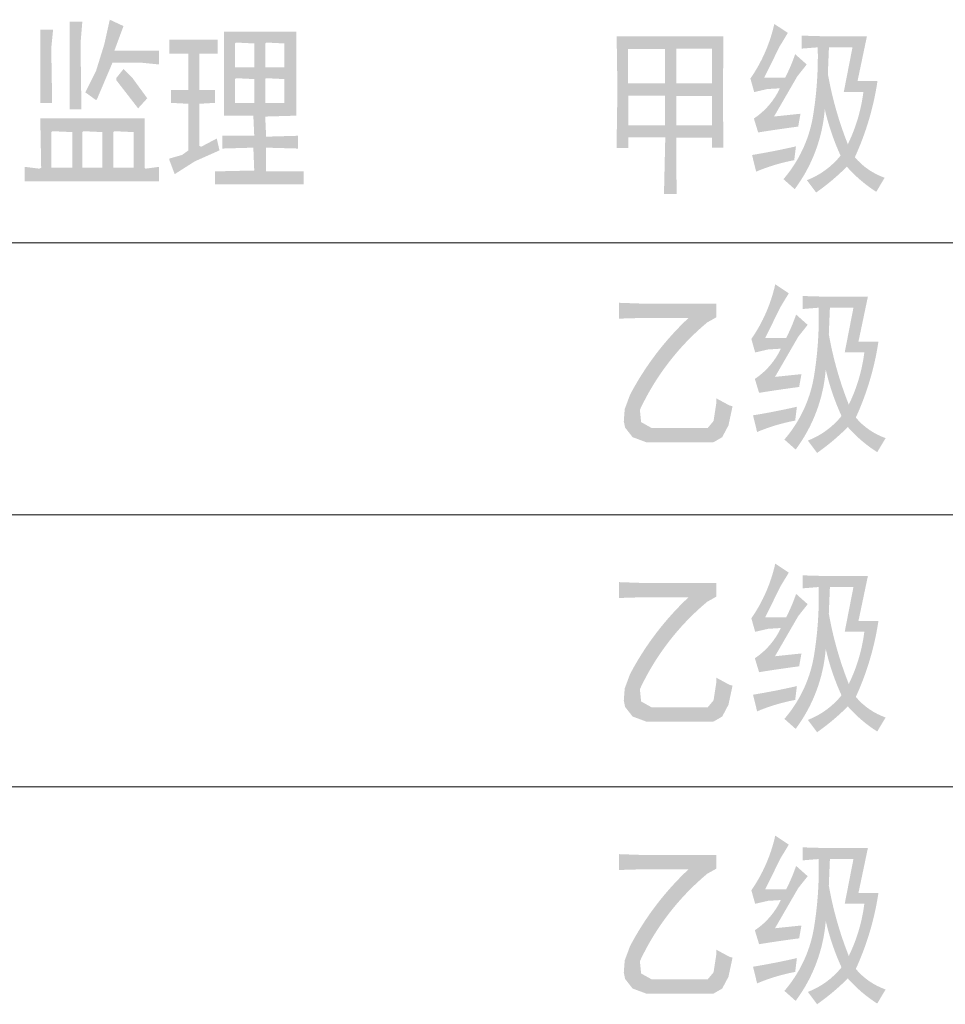
# Model space of a CAD drawing. Extents: x -32192 to 232465, y -142336 to 80344.
# Drawn here: x 208794 to 210494, y -25251 to -23441 of the extents above; entities that cross this region are included whole.
import ezdxf

# ---------------------------------------------------------------- set-up
doc = ezdxf.new("R2010")
doc.units = 0
doc.header["$LTSCALE"] = 100
doc.header["$MEASUREMENT"] = 0
doc.layers.add('图框', color=7, linetype='CONTINUOUS', lineweight=0)

msp = doc.modelspace()

# ---------------------------------------------------------------- hatches: boundary and pattern name
at = {"layer": '图框'}
for points in [[(208908.652879715, -23444.56136602705), (208885.1328797155, -23444.56136602705), (208885.1328797155, -23589.04136609082), (208885.1328797155, -23605.84136600589), (208906.9728797749, -23605.84136600589), (208905.2928797417, -23484.8813660795)], [(209049.7728797123, -23498.32136606966), (208967.4528797605, -23498.32136606966), (208984.2528798134, -23452.96136610006), (208959.0528796875, -23441.20136605744), (208948.9728797675, -23486.5613660196), (208933.8528797478, -23535.28136605566), (208913.6928797216, -23575.60136610811), (208915.3728797548, -23575.60136610811), (208933.8528797478, -23589.04136609082), (208935.532879781, -23587.36136606132), (208964.0928797871, -23520.16136603599), (209016.1728797928, -23520.16136603599), (209049.7728797123, -23523.52136610245)], [(208851.5328797959, -23493.28136606311), (208854.8928797693, -23459.68136609514), (208831.3728797697, -23459.68136609514), (208831.3728797697, -23570.56136600469), (208831.3728797697, -23594.08136605268), (208853.212879736, -23594.08136605268)], [(209123.6928796843, -23503.36136607622), (209157.292879697, -23503.36136607622), (209157.292879697, -23478.16136604344), (209068.2528797985, -23478.16136604344), (209068.2528797985, -23503.36136607622), (209103.5328797512, -23503.36136607622), (209103.5328797512, -23570.56136600469), (209071.6128797718, -23570.56136600469), (209071.6128797718, -23594.08136605268), (209103.5328797512, -23595.76136603748), (209103.5328797512, -23681.44136605953), (209091.7728797049, -23689.84136599099), (209068.2528797985, -23696.56136603077), (209068.2528797985, -23698.241366064), (209078.3328797185, -23725.12136594375), (209115.2928797044, -23701.60136608576), (209160.6528797635, -23681.44136605953), (209155.6128797569, -23659.60136609321), (209127.0528797508, -23674.72136606445), (209123.6928796843, -23673.04136607592), (209123.6928796843, -23595.76136603748), (209152.2528797836, -23594.08136605268), (209152.2528797836, -23570.56136600469), (209123.6928796843, -23570.56136600469)], [(209001.05287968, -23548.72136603837), (208984.2528798134, -23531.9213660339), (208970.8128797338, -23548.72136603837), (208970.8128797338, -23552.08136601542), (209011.1328796931, -23604.16136602109), (209027.932879746, -23585.68136612122)]]:
    msp.add_hatch(color=256, dxfattribs=at).paths.add_polyline_path(points)
h = msp.add_hatch(color=256, dxfattribs=at)
edge = h.paths.add_edge_path(flags=16)
edge.add_line((210280.3924469725, -23491.94942986761), (210323.6267024167, -23491.94942986761))
edge.add_line((210323.6267025099, -23491.94942986761), (210307.5943083019, -23574.20425879938))
edge.add_line((210307.5943082087, -23574.20425875281), (210343.6228543968, -23574.20425875281))
edge.add_arc((210040.5713734665, -23536.21536492353), 305.4232409391947, 333.9936614981531, 352.85498063291084, ccw=False)
edge.add_arc((210931.9588450231, -23425.25362329726), 663.7164482615008, 190.0180272471832, 201.6511229038678, ccw=False)
edge.add_line((210278.3620359824, -23540.71242505853), (210280.3924470656, -23491.94942982105))
edge = h.paths.add_edge_path()
edge.add_line((210382.7124592364, -23731.72816810181), (210367.3136309703, -23757.56258665567))
edge.add_arc((210504.2047325038, -23542.53987324407), 254.8998645789791, 221.4845614299944, 237.5177204798403, ccw=False)
edge.add_arc((210012.0696881302, -23410.87759378349), 425.4617605409155, 305.1268455307926, 315.06363216361933, ccw=False)
edge.add_line((210256.8755039462, -23758.85434908961), (210239.8627591767, -23736.28385592421))
edge.add_arc((210185.6432584562, -23597.16660095548), 149.3096275852347, 291.2928314511099, 321.0393198765341)
edge.add_arc((210702.1371959225, -23507.24920438771), 440.5659683806893, 192.9242769486574, 204.6575390407095, ccw=False)
edge.add_arc((209989.4946812168, -23583.11527556722), 284.1435924350554, 323.35144388032893, 355.42341022819187, ccw=False)
edge.add_line((210217.4664688744, -23752.72201224213), (210196.789983565, -23734.31709971261))
edge.add_arc((210016.3958316185, -23579.09001404588), 237.9863403584682, 319.288384902867, 349.702205318841)
edge.add_arc((209575.8938388415, -23508.45519690012), 684.0822062264297, 350.476887385576, 361.3796592875086)
edge.add_line((210259.7777299099, -23491.98436484655), (210230.4748652951, -23494.34538729471))
edge.add_line((210230.4748654813, -23494.34538729285), (210230.4925135784, -23470.51182821189))
edge.add_line((210230.4925134853, -23470.51182821189), (210277.0931392424, -23471.88468979468))
edge.add_line((210277.0931393356, -23471.8846897984), (210350.1085221284, -23471.93002211099))
edge.add_line((210350.1085221284, -23471.93002206256), (210332.856645899, -23554.14742062782))
edge.add_line((210332.8566458524, -23554.14742067253), (210369.5258171745, -23554.14742067253))
edge.add_arc((209857.7045591996, -23478.09067851846), 517.4414248351958, 335.3422705461341, 351.5476881486834, ccw=False)
edge.add_arc((210424.4773760886, -23612.6078432778), 126.2297906520142, 220.1297348154888, 250.6787636152201)
edge = h.paths.add_edge_path()
edge.add_arc((209924.3620124162, -22382.7976640219), 1324.597061167508, 279.32891676813387, 282.88562647219203, ccw=False)
edge.add_line((210139.0816591196, -23689.87564471533), (210146.6359178518, -23720.44874391501))
edge.add_arc((210281.2899382301, -24041.83038718795), 348.4506647977214, 100.70953598696377, 112.73294270428971, ccw=False)
edge.add_line((210216.5372977481, -23699.44907733222), (210219.7545418498, -23674.03762157989))
edge = h.paths.add_edge_path()
edge.add_arc((209900.8698196598, -23386.8132213967), 285.952736642885, 325.33572139714863, 347.4415711519066, ccw=False)
edge.add_line((210136.0656029992, -23549.45365641062), (210143.0665946082, -23574.24127318693))
edge.add_line((210143.0665945151, -23574.24127318879), (210166.7500488908, -23568.75369543192))
edge.add_line((210166.7500489839, -23568.75369543378), (210190.2390180603, -23567.30252051895))
edge.add_arc((210067.4336287641, -23510.0991905572), 135.474663989733, 303.6285512573645, 335.0236740513654, ccw=False)
edge.add_line((210142.4603831471, -23622.90154294093), (210150.2934814878, -23648.47852391173))
edge.add_arc((210533.620113086, -26009.48128955608), 2391.918344300533, 97.44110868595311, 99.22193442383298, ccw=False)
edge.add_line((210223.849777829, -23637.70648882707), (210228.0694326833, -23614.07255818119))
edge.add_line((210228.0694327765, -23614.07255827432), (210179.4825160392, -23619.18263108452))
edge.add_line((210179.4825160392, -23619.18263103609), (210222.1687987429, -23545.41201180575))
edge.add_line((210222.1687986963, -23545.41201180761), (210239.5159745105, -23523.50070848112))
edge.add_line((210239.5159745105, -23523.50070848112), (210218.240337072, -23504.53267729824))
edge.add_arc((209921.5958645084, -23404.36272694712), 313.1005621955616, 332.74490050941847, 341.34136872191505, ccw=False)
edge.add_line((210199.9348707945, -23547.7480807731), (210161.3561776914, -23547.7480807731))
edge.add_line((210161.3561775983, -23547.7480807731), (210189.7872272395, -23490.41229066608))
edge.add_line((210189.7872273327, -23490.41229061579), (210204.7722082101, -23465.5198688971))
edge.add_line((210204.7722082101, -23465.5198688524), (210179.9810741544, -23448.98938442563))
h = msp.add_hatch(color=256, dxfattribs=at)
h.paths.add_polyline_path([(209301.7728797608, -23463.04136602377), (209169.0528797433, -23463.04136602377), (209169.0528797433, -23617.60136610066), (209222.8128797822, -23617.60136610066), (209224.4928797223, -23654.56136603822), (209165.69287977, -23654.56136603822), (209165.69287977, -23678.08136603778), (209222.8128797822, -23676.40136605297), (209224.4928797223, -23718.40136609023), (209152.2528797836, -23720.08136607503), (209152.2528797836, -23743.60136607831), (209315.2128797472, -23743.60136607831), (209315.2128797472, -23720.08136607503), (209246.3328796886, -23720.08136607503), (209246.3328796886, -23676.40136605297), (209305.1328797341, -23678.08136603778), (209305.1328797341, -23654.56136603822), (209246.3328796886, -23656.24136607145), (209244.6528797486, -23619.28136604076), (209301.7728797608, -23617.60136610066)])
h.paths.add_polyline_path([(209224.4928797223, -23484.8813660795), (209224.4928797223, -23528.56136601215), (209189.2128797696, -23528.56136601215), (209189.2128797696, -23484.8813660795), (209190.8928798028, -23483.20136604999)], flags=16)
h.paths.add_polyline_path([(209244.6528797486, -23484.8813660795), (209246.3328796886, -23483.20136604999), (209279.9328797944, -23484.8813660795), (209279.9328797944, -23528.56136601215), (209244.6528797486, -23528.56136601215)], flags=16)
h.paths.add_polyline_path([(209224.4928797223, -23550.40136607533), (209224.4928797223, -23594.08136605268), (209189.2128797696, -23594.08136605268), (209189.2128797696, -23550.40136607533), (209190.8928798028, -23548.72136603837)], flags=16)
h.paths.add_polyline_path([(209246.3328796886, -23548.72136603837), (209279.9328797944, -23550.40136607533), (209279.9328797944, -23594.08136605268), (209244.6528797486, -23594.08136605268), (209244.6528797486, -23550.40136607533)], flags=16)
h = msp.add_hatch(color=256, dxfattribs=at)
h.paths.add_polyline_path([(209890.3249755018, -23472.06352356618), (210086.4498035499, -23472.06352356618), (210085.7685877458, -23564.89741340076), (210086.2071424239, -23676.50136951153), (210065.5165386834, -23676.50136951153), (210065.5165386834, -23658.05070874264), (209999.7209835314, -23658.05070874264), (210000.4683796764, -23761.41292051395), (209977.2946916037, -23761.41292051395), (209979.6815937833, -23657.44974393194), (209911.7365031019, -23657.44974393194), (209911.7365031019, -23676.98921159824), (209890.1440827624, -23676.98921159824), (209891.7730000318, -23569.01350276713)])
h.paths.add_polyline_path([(209979.3709878326, -23581.03529521247), (209911.6112018452, -23581.03529521247), (209911.6112018452, -23635.56381006708), (209979.3709878326, -23635.56381006708)], flags=16)
h.paths.add_polyline_path([(210065.2200511173, -23581.34180809354), (209999.9133477435, -23581.34180809354), (209999.9133477435, -23635.25729718601), (210065.2200511173, -23635.25729718601)], flags=16)
h.paths.add_polyline_path([(210065.5933077895, -23494.64025515114), (209999.9883519933, -23494.64025515114), (209999.9883519933, -23558.23855650594), (210065.5933077895, -23558.23855650594)], flags=16)
h.paths.add_polyline_path([(209979.2589225323, -23494.88396825438), (209911.215884842, -23494.88396825438), (209911.215884842, -23558.23855650594), (209979.2589225323, -23558.23855650594)], flags=16)
h = msp.add_hatch(color=256, dxfattribs=at)
h.paths.add_polyline_path([(209022.8928798326, -23622.64136605879), (208831.3728797697, -23622.64136605879), (208833.0528797098, -23713.36136599054), (208829.6928797365, -23715.04136606847), (208802.8128797636, -23711.68136609887), (208802.8128797636, -23738.56136607175), (209049.7728797123, -23738.56136607175), (209049.7728797123, -23711.68136609887), (209024.5728797727, -23715.04136606847), (209022.8928798326, -23713.36136599054)])
h.paths.add_polyline_path([(208945.6128797941, -23647.84136604314), (208945.6128797941, -23713.36136599054), (208908.652879715, -23713.36136599054), (208908.652879715, -23647.84136604314), (208910.3328797483, -23646.16136605834)], flags=16)
h.paths.add_polyline_path([(208965.7728797272, -23647.84136604314), (208967.4528797605, -23646.16136605834), (209002.7328798064, -23647.84136604314), (209002.7328798064, -23713.36136599054), (208965.7728797272, -23713.36136599054)], flags=16)
h.paths.add_polyline_path([(208890.172879722, -23647.84136604314), (208890.172879722, -23713.36136599054), (208851.5328797959, -23713.36136599054), (208851.5328797959, -23647.84136604314), (208853.212879736, -23646.16136605834)], flags=16)
h = msp.add_hatch(color=256, dxfattribs=at)
edge = h.paths.add_edge_path(flags=16)
edge.add_line((210282.1491621882, -23970.57292041351), (210325.3834176325, -23970.57292041351))
edge.add_line((210325.3834175394, -23970.57292041351), (210309.3510233313, -24052.82774934528))
edge.add_line((210309.3510234245, -24052.82774939184), (210345.3795696125, -24052.82774939184))
edge.add_arc((210042.3280887753, -24014.83885556256), 305.4232409391947, 333.9936614981531, 352.85498063291084, ccw=False)
edge.add_arc((210933.7155600526, -23903.87711393629), 663.7164482615008, 190.0180272471832, 201.6511229038678, ccw=False)
edge.add_line((210280.1187510118, -24019.33591569756), (210282.1491620951, -23970.57292046008))
edge = h.paths.add_edge_path()
edge.add_line((210384.4691744522, -24210.35165869613), (210369.070346186, -24236.18607724999))
edge.add_arc((210505.9614476264, -24021.16336388682), 254.8998645789791, 221.4845614299944, 237.5177204798403, ccw=False)
edge.add_arc((210013.8264034391, -23889.50108442252), 425.4617605409155, 305.1268455307926, 315.06363216361933, ccw=False)
edge.add_line((210258.6322191619, -24237.47783972864), (210241.6194743924, -24214.90734656324))
edge.add_arc((210187.3999736719, -24075.79009159451), 149.3096275852347, 291.2928314511099, 321.0393198765341)
edge.add_arc((210703.8939110451, -23985.87269502674), 440.5659683806893, 192.9242769486574, 204.6575390407095, ccw=False)
edge.add_arc((209991.2513964326, -24061.73876620625), 284.1435924350554, 323.35144388032893, 355.42341022819187, ccw=False)
edge.add_line((210219.2231840902, -24231.34550288116), (210198.5466987808, -24212.94059035165))
edge.add_arc((210018.1525469274, -24057.71350464021), 237.9863403584682, 319.288384902867, 349.702205318841)
edge.add_arc((209577.6505539641, -23987.07868753915), 684.0822062264297, 350.476887385576, 361.3796592875086)
edge.add_line((210261.5344451257, -23970.6078554893), (210232.2315805108, -23972.96887793747))
edge.add_line((210232.2315805108, -23972.96887793561), (210232.2492286079, -23949.13531885465))
edge.add_line((210232.2492286079, -23949.13531885465), (210278.849854365, -23950.50818043743))
edge.add_line((210278.8498545513, -23950.5081803443), (210351.8652373441, -23950.55351265689))
edge.add_line((210351.865237251, -23950.55351270532), (210334.6133610216, -24032.77091127058))
edge.add_line((210334.6133610681, -24032.77091122215), (210371.2825323903, -24032.77091122215))
edge.add_arc((209859.4612744153, -23956.71416915749), 517.4414248351958, 335.3422705461341, 351.5476881486834, ccw=False)
edge.add_arc((210426.234091118, -24091.23133392056), 126.2297906520142, 220.1297348154888, 250.6787636152201)
edge = h.paths.add_edge_path()
edge.add_arc((209926.1187276319, -22861.42115466093), 1324.597061167508, 279.32891676813387, 282.88562647219203, ccw=False)
edge.add_line((210140.8383743354, -24168.49913535808), (210148.3926330675, -24199.07223455777))
edge.add_arc((210283.046653539, -24520.4538778307), 348.4506647977214, 100.70953598696377, 112.73294270428971, ccw=False)
edge.add_line((210218.2940128707, -24178.07256797497), (210221.5112569724, -24152.66111222265))
edge = h.paths.add_edge_path()
edge.add_arc((209902.6265349687, -23865.43671203946), 285.952736642885, 325.33572139714863, 347.4415711519066, ccw=False)
edge.add_line((210137.822318215, -24028.07714705338), (210144.8233098239, -24052.86476382968))
edge.add_line((210144.8233097308, -24052.86476383155), (210168.5067641065, -24047.37718607468))
edge.add_line((210168.5067641996, -24047.37718602811), (210191.9957332761, -24045.92601111328))
edge.add_arc((210069.1903439798, -23988.72268124466), 135.474663989733, 303.6285512573645, 335.0236740513654, ccw=False)
edge.add_line((210144.2170983628, -24101.52503358369), (210152.0501967036, -24127.10201455449))
edge.add_arc((210535.3768283018, -26488.10478023981), 2391.918344300533, 97.44110868595311, 99.22193442383298, ccw=False)
edge.add_line((210225.6064930447, -24116.32997946983), (210229.8261478991, -24092.69604882394))
edge.add_line((210229.826147806, -24092.69604882394), (210181.2392310687, -24097.80612163414))
edge.add_line((210181.2392310687, -24097.80612167885), (210223.9255137724, -24024.0355024485))
edge.add_line((210223.9255139121, -24024.03550240194), (210241.2726897263, -24002.12419907545))
edge.add_line((210241.2726897263, -24002.12419912015), (210219.9970522877, -23983.15616793727))
edge.add_arc((209923.352579631, -23882.98621758615), 313.1005621955616, 332.74490050941847, 341.34136872191505, ccw=False)
edge.add_line((210201.691585824, -24026.37157136743), (210163.1128927209, -24026.37157136743))
edge.add_line((210163.112892814, -24026.37157136743), (210191.5439424553, -23969.03578126041))
edge.add_line((210191.5439424553, -23969.03578125854), (210206.5289233327, -23944.14335953986))
edge.add_line((210206.5289233327, -23944.14335949515), (210181.737789277, -23927.61287506839))
h = msp.add_hatch(color=256, dxfattribs=at)
edge = h.paths.add_edge_path()
edge.add_line((209894.9309613072, -23961.59087642079), (209935.2946078387, -23963.01966257376))
edge.add_line((209935.2946077921, -23963.0196625719), (210073.7080018949, -23963.0196625719))
edge.add_line((210073.7080019415, -23963.0196625719), (210073.7080019415, -23988.14867524226))
edge.add_line((210073.7080019415, -23988.14867524599), (210056.6906944831, -23997.68359450792))
edge.add_arc((210355.8165361621, -24356.00536883791), 466.7662833252203, 129.8550182958707, 154.9383000924565)
edge.add_line((209932.995291099, -24158.28597693687), (209935.2524930128, -24180.91225055029))
edge.add_line((209935.2524930128, -24180.91225059872), (209954.1730908659, -24191.50964384136))
edge.add_line((209954.1730909125, -24191.50964379107), (210057.798976915, -24191.57277772931))
edge.add_line((210057.7989767753, -24191.57277777587), (210068.4052397479, -24178.82545305212))
edge.add_line((210068.4052397945, -24178.82545300742), (210073.4109821246, -24146.07512223517))
edge.add_line((210073.4109821246, -24146.07512214204), (210073.6274666601, -24137.34102536907))
edge.add_line((210073.6274666601, -24137.3410254175), (210097.3255006578, -24150.15215938148))
edge.add_line((210097.3255007044, -24150.15215942805), (210103.2333849911, -24151.9219365826))
edge.add_line((210103.2333849446, -24151.92193662917), (210095.7975486275, -24186.81274572556))
edge.add_line((210095.7975486741, -24186.81274567713), (210084.2374239099, -24208.6844500525))
edge.add_line((210084.2374239565, -24208.68445005064), (210068.5633548517, -24217.728477286))
edge.add_line((210068.5633548052, -24217.72847728973), (210066.2211845611, -24217.94758931902))
edge.add_line((210066.2211846077, -24217.94758931716), (209944.769683851, -24217.94758931716))
edge.add_line((209944.7696837113, -24217.94758931716), (209919.5909843762, -24208.56932340172))
edge.add_line((209919.5909845159, -24208.56932340359), (209905.8933523931, -24191.01942707022))
edge.add_line((209905.8933522069, -24191.01942697709), (209903.4433091507, -24179.60331760516))
edge.add_line((209903.443309337, -24179.60331769829), (209905.1485865825, -24156.96387713944))
edge.add_line((209905.1485864893, -24156.96387713944), (209914.9435867537, -24130.60324540531))
edge.add_arc((210390.1895733998, -24380.84343163465), 537.1023168018859, 133.2130583614476, 152.2310075491106, ccw=False)
edge.add_line((210022.4285121523, -23989.39649978821), (209938.8292899337, -23989.39649978821))
edge.add_line((209938.8292899803, -23989.39649978821), (209894.9309613072, -23990.70577029308))
edge.add_line((209894.9309613072, -23990.70577024465), (209894.9309613072, -23961.59087637422))
h = msp.add_hatch(color=256, dxfattribs=at)
edge = h.paths.add_edge_path(flags=16)
edge.add_line((210282.1491621882, -24484.04209422116), (210325.3834176325, -24484.04209422116))
edge.add_line((210325.3834175394, -24484.04209422116), (210309.3510233313, -24566.29692315293))
edge.add_line((210309.3510234245, -24566.29692310636), (210345.3795696125, -24566.29692310636))
edge.add_arc((210042.3280887753, -24528.30802923237), 305.4232409391947, 333.9936614981531, 352.85498063291084, ccw=False)
edge.add_arc((210933.7155600526, -24417.34628765081), 663.7164482615008, 190.0180272471832, 201.6511229038678, ccw=False)
edge.add_line((210280.1187510118, -24532.80508936365), (210282.1491620951, -24484.04209412617))
edge = h.paths.add_edge_path()
edge.add_line((210384.4691744522, -24723.82083236222), (210369.070346186, -24749.65525091608))
edge.add_arc((210505.9614476264, -24534.63253759762), 254.8998645789791, 221.4845614299944, 237.5177204798403, ccw=False)
edge.add_arc((210013.8264034391, -24402.97025809233), 425.4617605409155, 305.1268455307926, 315.06363216361933, ccw=False)
edge.add_line((210258.6322191619, -24750.94701348786), (210241.6194743924, -24728.37652032246))
edge.add_arc((210187.3999736719, -24589.25926530903), 149.3096275852347, 291.2928314511099, 321.0393198765341)
edge.add_arc((210703.8939110451, -24499.34186878597), 440.5659683806893, 192.9242769486574, 204.6575390407095, ccw=False)
edge.add_arc((209991.2513964326, -24575.20793992077), 284.1435924350554, 323.35144388032893, 355.42341022819187, ccw=False)
edge.add_line((210219.2231840902, -24744.81467655097), (210198.5466987808, -24726.40976402146))
edge.add_arc((210018.1525469274, -24571.182678351), 237.9863403584682, 319.288384902867, 349.702205318841)
edge.add_arc((209577.6505539641, -24500.54786125367), 684.0822062264297, 350.476887385576, 361.3796592875086)
edge.add_line((210261.5344451257, -24484.07702915167), (210232.2315805108, -24486.43805159983))
edge.add_line((210232.2315805108, -24486.4380516017), (210232.2492286079, -24462.60449252074))
edge.add_line((210232.2492286079, -24462.60449256544), (210278.849854365, -24463.97735414823))
edge.add_line((210278.8498545513, -24463.97735415195), (210351.8652373441, -24464.02268646454))
edge.add_line((210351.865237251, -24464.02268646454), (210334.6133610216, -24546.2400850298))
edge.add_line((210334.6133610681, -24546.24008498137), (210371.2825323903, -24546.24008498137))
edge.add_arc((209859.4612744153, -24470.18334291672), 517.4414248351958, 335.3422705461341, 351.5476881486834, ccw=False)
edge.add_arc((210426.234091118, -24604.70050767978), 126.2297906520142, 220.1297348154888, 250.6787636152201)
edge = h.paths.add_edge_path()
edge.add_arc((209926.1187276319, -23374.89032837545), 1324.597061167508, 279.32891676813387, 282.88562647219203, ccw=False)
edge.add_line((210140.8383743354, -24681.96830911731), (210148.3926330675, -24712.54140831699))
edge.add_arc((210283.046653539, -25033.92305149679), 348.4506647977214, 100.70953598696377, 112.73294270428971, ccw=False)
edge.add_line((210218.2940128707, -24691.54174163734), (210221.5112569724, -24666.13028588501))
edge = h.paths.add_edge_path()
edge.add_arc((209902.6265349687, -24378.90588570182), 285.952736642885, 325.33572139714863, 347.4415711519066, ccw=False)
edge.add_line((210137.822318215, -24541.54632076417), (210144.8233098239, -24566.33393754048))
edge.add_line((210144.8233097308, -24566.33393754234), (210168.5067641065, -24560.84635978547))
edge.add_line((210168.5067641996, -24560.84635973891), (210191.9957332761, -24559.39518482407))
edge.add_arc((210069.1903439798, -24502.19185495918), 135.474663989733, 303.6285512573645, 335.0236740513654, ccw=False)
edge.add_line((210144.2170983628, -24614.99420734291), (210152.0501967036, -24640.57118831371))
edge.add_arc((210535.3768283018, -27001.57395395433), 2391.918344300533, 97.44110868595311, 99.22193442383298, ccw=False)
edge.add_line((210225.6064930447, -24629.79915322905), (210229.8261478991, -24606.16522258316))
edge.add_line((210229.826147806, -24606.16522258316), (210181.2392310687, -24611.27529539337))
edge.add_line((210181.2392310687, -24611.27529538964), (210223.9255137724, -24537.5046761593))
edge.add_line((210223.9255139121, -24537.50467616116), (210241.2726897263, -24515.59337283467))
edge.add_line((210241.2726897263, -24515.59337283467), (210219.9970522877, -24496.62534165179))
edge.add_arc((209923.352579631, -24396.45539125596), 313.1005621955616, 332.74490050941847, 341.34136872191505, ccw=False)
edge.add_line((210201.691585824, -24539.84074512665), (210163.1128927209, -24539.84074512665))
edge.add_line((210163.112892814, -24539.84074512665), (210191.5439424553, -24482.50495501963))
edge.add_line((210191.5439424553, -24482.50495501776), (210206.5289233327, -24457.61253329908))
edge.add_line((210206.5289233327, -24457.61253325437), (210181.737789277, -24441.08204882761))
h = msp.add_hatch(color=256, dxfattribs=at)
edge = h.paths.add_edge_path()
edge.add_line((209894.9309613072, -24475.06005008687), (209935.2946078387, -24476.48883623985))
edge.add_line((209935.2946077921, -24476.48883628641), (210073.7080018949, -24476.48883628641))
edge.add_line((210073.7080019415, -24476.48883628641), (210073.7080019415, -24501.61784895678))
edge.add_line((210073.7080019415, -24501.61784890835), (210056.6906944831, -24511.15276817029))
edge.add_arc((210355.8165361621, -24869.47454259713), 466.7662833252203, 129.8550182958707, 154.9383000924565)
edge.add_line((209932.995291099, -24671.75515069609), (209935.2524930128, -24694.38142430951))
edge.add_line((209935.2524930128, -24694.38142426108), (209954.1730908659, -24704.97881750372))
edge.add_line((209954.1730909125, -24704.97881755029), (210057.798976915, -24705.04195148853))
edge.add_line((210057.7989767753, -24705.04195149039), (210068.4052397479, -24692.29462676664))
edge.add_line((210068.4052397945, -24692.29462676664), (210073.4109821246, -24659.54429599439))
edge.add_line((210073.4109821246, -24659.54429594969), (210073.6274666601, -24650.81019917672))
edge.add_line((210073.6274666601, -24650.81019917672), (210097.3255006578, -24663.62133314071))
edge.add_line((210097.3255007044, -24663.62133309041), (210103.2333849911, -24665.39111024496))
edge.add_line((210103.2333849446, -24665.39111033996), (210095.7975486275, -24700.28191943635))
edge.add_line((210095.7975486741, -24700.28191934322), (210084.2374239099, -24722.15362371859))
edge.add_line((210084.2374239565, -24722.15362376516), (210068.5633548517, -24731.19765100052))
edge.add_line((210068.5633548052, -24731.19765095209), (210066.2211845611, -24731.41676298139))
edge.add_line((210066.2211846077, -24731.41676298325), (209944.769683851, -24731.41676298325))
edge.add_line((209944.7696837113, -24731.41676298325), (209919.5909843762, -24722.03849706781))
edge.add_line((209919.5909845159, -24722.03849711438), (209905.8933523931, -24704.48860078101))
edge.add_line((209905.8933522069, -24704.48860073631), (209903.4433091507, -24693.07249136438))
edge.add_line((209903.443309337, -24693.07249140908), (209905.1485865825, -24670.43305085023))
edge.add_line((209905.1485864893, -24670.43305085023), (209914.9435867537, -24644.0724191161))
edge.add_arc((210390.1895733998, -24894.31260539388), 537.1023168018859, 133.2130583614476, 152.2310075491106, ccw=False)
edge.add_line((210022.4285121523, -24502.86567349901), (209938.8292899337, -24502.86567349901))
edge.add_line((209938.8292899803, -24502.86567349901), (209894.9309613072, -24504.17494400387))
edge.add_line((209894.9309613072, -24504.17494400387), (209894.9309613072, -24475.06005013344))
h = msp.add_hatch(color=256, dxfattribs=at)
edge = h.paths.add_edge_path(flags=16)
edge.add_line((210282.1491621882, -24984.04209422116), (210325.3834176325, -24984.04209422116))
edge.add_line((210325.3834175394, -24984.04209422116), (210309.3510233313, -25066.29692315293))
edge.add_line((210309.3510234245, -25066.29692310636), (210345.3795696125, -25066.29692310636))
edge.add_arc((210042.3280887753, -25028.30802923237), 305.4232409391947, 333.9936614981531, 352.85498063291084, ccw=False)
edge.add_arc((210933.7155600526, -24917.34628765081), 663.7164482615008, 190.0180272471832, 201.6511229038678, ccw=False)
edge.add_line((210280.1187510118, -25032.80508936365), (210282.1491620951, -24984.04209412617))
edge = h.paths.add_edge_path()
edge.add_line((210384.4691744522, -25223.82083236222), (210369.070346186, -25249.65525091608))
edge.add_arc((210505.9614476264, -25034.63253759762), 254.8998645789791, 221.4845614299944, 237.5177204798403, ccw=False)
edge.add_arc((210013.8264034391, -24902.97025809233), 425.4617605409155, 305.1268455307926, 315.06363216361933, ccw=False)
edge.add_line((210258.6322191619, -25250.94701348786), (210241.6194743924, -25228.37652032246))
edge.add_arc((210187.3999736719, -25089.25926530903), 149.3096275852347, 291.2928314511099, 321.0393198765341)
edge.add_arc((210703.8939110451, -24999.34186878597), 440.5659683806893, 192.9242769486574, 204.6575390407095, ccw=False)
edge.add_arc((209991.2513964326, -25075.20793992077), 284.1435924350554, 323.35144388032893, 355.42341022819187, ccw=False)
edge.add_line((210219.2231840902, -25244.81467655097), (210198.5466987808, -25226.40976402146))
edge.add_arc((210018.1525469274, -25071.182678351), 237.9863403584682, 319.288384902867, 349.702205318841)
edge.add_arc((209577.6505539641, -25000.54786125367), 684.0822062264297, 350.476887385576, 361.3796592875086)
edge.add_line((210261.5344451257, -24984.07702915167), (210232.2315805108, -24986.43805159983))
edge.add_line((210232.2315805108, -24986.4380516017), (210232.2492286079, -24962.60449252074))
edge.add_line((210232.2492286079, -24962.60449256544), (210278.849854365, -24963.97735414823))
edge.add_line((210278.8498545513, -24963.97735415195), (210351.8652373441, -24964.02268646454))
edge.add_line((210351.865237251, -24964.02268646454), (210334.6133610216, -25046.2400850298))
edge.add_line((210334.6133610681, -25046.24008498137), (210371.2825323903, -25046.24008498137))
edge.add_arc((209859.4612744153, -24970.18334291672), 517.4414248351958, 335.3422705461341, 351.5476881486834, ccw=False)
edge.add_arc((210426.234091118, -25104.70050767978), 126.2297906520142, 220.1297348154888, 250.6787636152201)
edge = h.paths.add_edge_path()
edge.add_arc((209926.1187276319, -23874.89032837545), 1324.597061167508, 279.32891676813387, 282.88562647219203, ccw=False)
edge.add_line((210140.8383743354, -25181.96830911731), (210148.3926330675, -25212.54140831699))
edge.add_arc((210283.046653539, -25533.92305149679), 348.4506647977214, 100.70953598696377, 112.73294270428971, ccw=False)
edge.add_line((210218.2940128707, -25191.54174163734), (210221.5112569724, -25166.13028588501))
edge = h.paths.add_edge_path()
edge.add_arc((209902.6265349687, -24878.90588570182), 285.952736642885, 325.33572139714863, 347.4415711519066, ccw=False)
edge.add_line((210137.822318215, -25041.54632076417), (210144.8233098239, -25066.33393754048))
edge.add_line((210144.8233097308, -25066.33393754234), (210168.5067641065, -25060.84635978547))
edge.add_line((210168.5067641996, -25060.84635973891), (210191.9957332761, -25059.39518482407))
edge.add_arc((210069.1903439798, -25002.19185495918), 135.474663989733, 303.6285512573645, 335.0236740513654, ccw=False)
edge.add_line((210144.2170983628, -25114.99420734291), (210152.0501967036, -25140.57118831371))
edge.add_arc((210535.3768283018, -27501.57395395433), 2391.918344300533, 97.44110868595311, 99.22193442383298, ccw=False)
edge.add_line((210225.6064930447, -25129.79915322905), (210229.8261478991, -25106.16522258316))
edge.add_line((210229.826147806, -25106.16522258316), (210181.2392310687, -25111.27529539337))
edge.add_line((210181.2392310687, -25111.27529538964), (210223.9255137724, -25037.5046761593))
edge.add_line((210223.9255139121, -25037.50467616116), (210241.2726897263, -25015.59337283467))
edge.add_line((210241.2726897263, -25015.59337283467), (210219.9970522877, -24996.62534165179))
edge.add_arc((209923.352579631, -24896.45539125596), 313.1005621955616, 332.74490050941847, 341.34136872191505, ccw=False)
edge.add_line((210201.691585824, -25039.84074512665), (210163.1128927209, -25039.84074512665))
edge.add_line((210163.112892814, -25039.84074512665), (210191.5439424553, -24982.50495501963))
edge.add_line((210191.5439424553, -24982.50495501776), (210206.5289233327, -24957.61253329908))
edge.add_line((210206.5289233327, -24957.61253325437), (210181.737789277, -24941.08204882761))
h = msp.add_hatch(color=256, dxfattribs=at)
edge = h.paths.add_edge_path()
edge.add_line((209894.9309613072, -24975.06005008687), (209935.2946078387, -24976.48883623985))
edge.add_line((209935.2946077921, -24976.48883628641), (210073.7080018949, -24976.48883628641))
edge.add_line((210073.7080019415, -24976.48883628641), (210073.7080019415, -25001.61784895678))
edge.add_line((210073.7080019415, -25001.61784890835), (210056.6906944831, -25011.15276817029))
edge.add_arc((210355.8165361621, -25369.47454259713), 466.7662833252203, 129.8550182958707, 154.9383000924565)
edge.add_line((209932.995291099, -25171.75515069609), (209935.2524930128, -25194.38142430951))
edge.add_line((209935.2524930128, -25194.38142426108), (209954.1730908659, -25204.97881750372))
edge.add_line((209954.1730909125, -25204.97881755029), (210057.798976915, -25205.04195148853))
edge.add_line((210057.7989767753, -25205.04195149039), (210068.4052397479, -25192.29462676664))
edge.add_line((210068.4052397945, -25192.29462676664), (210073.4109821246, -25159.54429599439))
edge.add_line((210073.4109821246, -25159.54429594969), (210073.6274666601, -25150.81019917672))
edge.add_line((210073.6274666601, -25150.81019917672), (210097.3255006578, -25163.62133314071))
edge.add_line((210097.3255007044, -25163.62133309041), (210103.2333849911, -25165.39111024496))
edge.add_line((210103.2333849446, -25165.39111033996), (210095.7975486275, -25200.28191943635))
edge.add_line((210095.7975486741, -25200.28191934322), (210084.2374239099, -25222.15362371859))
edge.add_line((210084.2374239565, -25222.15362376516), (210068.5633548517, -25231.19765100052))
edge.add_line((210068.5633548052, -25231.19765095209), (210066.2211845611, -25231.41676298139))
edge.add_line((210066.2211846077, -25231.41676298325), (209944.769683851, -25231.41676298325))
edge.add_line((209944.7696837113, -25231.41676298325), (209919.5909843762, -25222.03849706781))
edge.add_line((209919.5909845159, -25222.03849711438), (209905.8933523931, -25204.48860078101))
edge.add_line((209905.8933522069, -25204.48860073631), (209903.4433091507, -25193.07249136438))
edge.add_line((209903.443309337, -25193.07249140908), (209905.1485865825, -25170.43305085023))
edge.add_line((209905.1485864893, -25170.43305085023), (209914.9435867537, -25144.0724191161))
edge.add_arc((210390.1895733998, -25394.31260539388), 537.1023168018859, 133.2130583614476, 152.2310075491106, ccw=False)
edge.add_line((210022.4285121523, -25002.86567349901), (209938.8292899337, -25002.86567349901))
edge.add_line((209938.8292899803, -25002.86567349901), (209894.9309613072, -25004.17494400387))
edge.add_line((209894.9309613072, -25004.17494400387), (209894.9309613072, -24975.06005013344))

# ---------------------------------------------------------------- linework, layer by layer
for p, q in [((207142.0003111922, -23851.45491081272), (214142.0003111922, -23851.45491081272)), ((207142.0003111456, -23851.45491081272), (214142.0003111456, -23851.45491081272)), ((207142.0003111922, -24351.45491081272), (214142.0003111922, -24351.45491081272)), ((207142.0003111922, -24851.45491081272), (214142.0003111922, -24851.45491081272))]:
    msp.add_line(p, q, dxfattribs=at)

doc.saveas('drawing.dxf')
